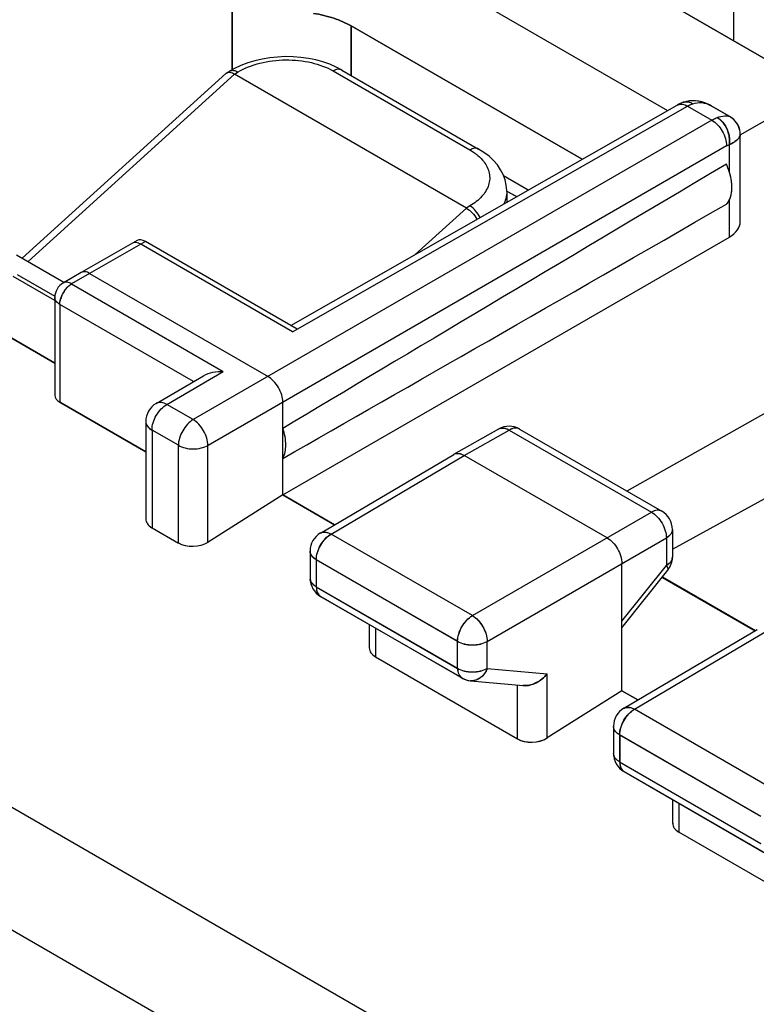
# Model space of a CAD drawing. Units: millimetres. Extents: x -29.9 to 28.7, y -33.1 to 33.1.
# Drawn here: x -16.3 to -7.5, y 11.6 to 23.3 of the extents above; entities that cross this region are included whole.
import ezdxf

# ---------------------------------------------------------------- set-up
doc = ezdxf.new("R2010")
doc.units = ezdxf.units.MM
doc.header["$LTSCALE"] = 16.335
doc.layers.get('0').update_dxf_attribs({"linetype": 'CONTINUOUS'})
for name, color, linetype in [('DRAFT', 7, 'CONTINUOUS'), ('MEC', 7, 'CONTINUOUS'), ('RACCORDO', 7, 'CONTINUOUS')]:
    doc.layers.add(name, color=color, linetype=linetype)

msp = doc.modelspace()

# ---------------------------------------------------------------- linework, layer by layer
at = {"color": 7, "linetype": 'CONTINUOUS'}
for p, q in [((-9.911, 24.286), (-6.757, 22.465)), ((-11.66, 24.012), (-8.556, 22.219)), ((-9.571, 21.64), (-12.315, 23.225)), ((-13.704, 22.72), (-13.762, 22.688)), ((-16.226, 20.465), (-13.807, 22.66)), ((-13.8, 22.665), (-13.807, 22.66)), ((-13.8, 22.665), (-13.762, 22.688)), ((-10.947, 21.06), (-13.705, 22.652)), ((-12.428, 22.701), (-10.801, 21.762)), ((-7.691, 21.932), (-6.372, 22.685)), ((-13.032, 19.665), (-8.443, 22.284)), ((-8.371, 22.317), (-8.371, 22.317)), ((-8.037, 22.276), (-7.816, 22.148)), ((-7.816, 22.148), (-7.816, 22.148)), ((-7.691, 21.941), (-7.693, 21.963)), ((-7.691, 21.93), (-7.691, 21.941)), ((-7.691, 20.898), (-7.691, 21.93)), ((-10.211, 21.275), (-10.505, 21.444)), ((-10.467, 21.259), (-10.467, 21.258)), ((-3.321, 20.923), (-9.039, 17.698)), ((-13.129, 17.652), (-7.821, 20.716)), ((-14.861, 20.675), (-15.526, 20.295)), ((-13.015, 19.591), (-14.818, 20.632)), ((-12.959, 19.623), (-14.762, 20.664)), ((-16.293, 20.504), (-15.734, 20.181)), ((-15.839, 19.961), (-16.334, 20.247)), ((-16.288, 20.273), (-15.838, 20.013)), ((-15.527, 20.295), (-15.74, 20.171)), ((-15.526, 20.295), (-15.527, 20.295)), ((-15.427, 20.285), (-13.305, 19.06)), ((-15.839, 19.998), (-15.839, 18.837)), ((-15.839, 19.217), (-16.982, 19.877)), ((-8.498, 17.008), (-4.286, 19.314)), ((-14.634, 18.739), (-14.071, 19.068)), ((-15.78, 18.753), (-14.758, 18.162)), ((-13.129, 17.652), (-13.129, 18.754)), ((-14.758, 18.524), (-14.758, 17.366)), ((-11.096, 18.134), (-10.561, 18.436)), ((-10.314, 18.434), (-8.623, 17.458)), ((-12.682, 17.199), (-11.098, 18.133)), ((-11.098, 18.133), (-11.096, 18.134)), ((-9.275, 17.141), (-10.972, 18.121)), ((-13.129, 17.652), (-14.018, 17.09)), ((-13.129, 17.652), (-12.513, 17.296)), ((-14.684, 17.261), (-14.371, 17.08)), ((-8.498, 17.241), (-8.498, 16.914)), ((-12.805, 16.984), (-12.805, 16.662)), ((-9.098, 15.325), (-9.098, 16.835)), ((-9.098, 16.073), (-8.552, 16.758)), ((-8.62, 16.672), (-7.517, 16.035)), ((-8.615, 16.679), (-7.509, 16.04)), ((-12.68, 16.446), (-10.999, 15.476)), ((-12.101, 16.112), (-12.101, 15.832)), ((-12.028, 15.727), (-10.34, 14.753)), ((-10.897, 15.443), (-10.27, 15.385)), ((-9.098, 15.325), (-9.988, 14.763)), ((-9.098, 15.325), (-8.909, 15.215)), ((-9.072, 14.363), (-7.394, 13.394)), ((-6.734, 12.671), (-8.421, 13.645))]:
    msp.add_line(p, q, dxfattribs=at)
at = {"color": 250, "linetype": 'CONTINUOUS'}
for p, q in [((-7.772, 23.874), (-7.772, 23.051)), ((-13.73, 23.762), (-13.73, 22.706)), ((-12.315, 23.225), (-12.315, 22.636)), ((-16.158, 20.426), (-13.705, 22.652)), ((-13.705, 22.652), (-13.661, 22.678)), ((-12.53, 22.69), (-10.904, 21.751)), ((-13.015, 19.591), (-8.318, 22.271)), ((-8.318, 22.271), (-8.031, 22.106)), ((-8.031, 22.106), (-14.195, 18.547)), ((-7.854, 21.799), (-14.018, 18.24)), ((-7.821, 21.492), (-7.821, 21.815)), ((-10.904, 21.086), (-10.947, 21.06)), ((-7.821, 20.716), (-7.821, 21.156)), ((-11.557, 20.507), (-10.947, 21.06)), ((-28.31, 20.846), (2.501, 3.056)), ((-14.762, 20.664), (-15.427, 20.285)), ((-15.427, 20.285), (-15.64, 20.161)), ((-15.64, 20.161), (-13.837, 19.119)), ((-15.78, 19.916), (-15.78, 18.753)), ((-14.19, 18.998), (-15.78, 19.916)), ((-28.966, 19.767), (1.833, 1.984)), ((-14.509, 18.727), (-13.837, 19.119)), ((-14.634, 18.739), (-14.634, 18.739)), ((-14.196, 18.546), (-14.509, 18.727)), ((-14.758, 18.524), (-14.758, 18.524)), ((-14.684, 18.422), (-14.684, 17.261)), ((-14.371, 18.241), (-14.684, 18.421)), ((-10.972, 18.121), (-10.438, 18.422)), ((-10.438, 18.422), (-8.747, 17.446)), ((-14.371, 17.08), (-14.371, 18.241)), ((-14.019, 17.09), (-14.019, 18.24)), ((-12.556, 17.187), (-10.972, 18.121)), ((-10.875, 16.217), (-8.747, 17.446)), ((-10.875, 16.217), (-12.556, 17.187)), ((-10.698, 15.911), (-8.57, 17.14)), ((-8.57, 17.14), (-8.57, 16.812)), ((-12.731, 16.882), (-12.731, 16.56)), ((-11.051, 15.912), (-12.731, 16.882)), ((-9.098, 16.15), (-8.57, 16.812)), ((-12.731, 16.56), (-11.051, 15.59)), ((-12.028, 16.07), (-12.028, 15.727)), ((-8.949, 15.104), (-7.366, 16.039)), ((-11.051, 15.59), (-11.051, 15.912)), ((-10.698, 15.589), (-10.698, 15.911)), ((-10.698, 15.589), (-9.988, 15.524)), ((-10.999, 15.476), (-10.999, 15.476)), ((-9.988, 14.763), (-9.988, 15.524)), ((-10.34, 14.753), (-10.34, 15.392)), ((-7.27, 14.134), (-8.949, 15.104)), ((-9.124, 14.798), (-9.124, 14.477)), ((-7.446, 13.829), (-9.124, 14.798)), ((-9.124, 14.477), (-7.446, 13.508)), ((-8.421, 13.987), (-8.421, 13.645))]:
    msp.add_line(p, q, dxfattribs=at)
at = {"color": 7, "linetype": 'CONTINUOUS'}
for points in [[(-12.427, 22.701), (-12.493, 22.735), (-12.57, 22.769), (-12.652, 22.798), (-12.737, 22.821), (-12.825, 22.839), (-12.916, 22.851), (-13.007, 22.858), (-13.1, 22.86), (-13.192, 22.856), (-13.284, 22.846), (-13.374, 22.832), (-13.462, 22.811), (-13.546, 22.786), (-13.627, 22.755), (-13.704, 22.72)], [(-8.037, 22.276), (-8.074, 22.295), (-8.111, 22.311), (-8.148, 22.323), (-8.185, 22.331), (-8.222, 22.336), (-8.258, 22.337), (-8.294, 22.335), (-8.328, 22.329), (-8.361, 22.321), (-8.371, 22.317)], [(-8.037, 22.276), (-8.057, 22.287), (-8.103, 22.308), (-8.149, 22.323), (-8.196, 22.333), (-8.241, 22.337), (-8.286, 22.336), (-8.329, 22.329), (-8.371, 22.317)], [(-7.691, 21.93), (-7.692, 21.96), (-7.697, 21.989), (-7.706, 22.017), (-7.718, 22.046), (-7.735, 22.073), (-7.755, 22.099), (-7.779, 22.122), (-7.806, 22.142), (-7.816, 22.148)], [(-7.697, 21.986), (-7.703, 22.008), (-7.711, 22.03), (-7.722, 22.052), (-7.735, 22.073), (-7.75, 22.093), (-7.768, 22.112), (-7.789, 22.13), (-7.811, 22.145), (-7.816, 22.148)], [(-10.467, 21.258), (-10.467, 21.27), (-10.473, 21.334), (-10.487, 21.397), (-10.51, 21.458), (-10.54, 21.517), (-10.579, 21.573), (-10.625, 21.626), (-10.678, 21.676), (-10.739, 21.722), (-10.801, 21.762)]]:
    msp.add_lwpolyline(points, dxfattribs=at)
at = {"color": 250, "linetype": 'CONTINUOUS'}
for centre, radius, start, end in [((-13.728, 22.632), 0.0651, 111.2153, 120.8303), ((-8.333, 22.209), 0.115, 103.5138, 109.5318), ((-8.428, 22.082), 0.219, 59.9532, 64.5204), ((-8.094, 21.878), 0.453, 117.6492, 119.7227), ((-8.135, 21.969), 0.353, 109.6288, 110.8527), ((-8.196, 22.002), 0.316, 62.3233, 64.5657), ((-8.201, 21.992), 0.328, 59.9917, 62.3224), ((-8.203, 21.989), 0.331, 60.004, 61.3093), ((-15.537, 19.985), 0.204, 120.3312, 125.2519), ((-14.592, 18.669), 0.0823, 115.7171, 120.2571), ((-12.639, 17.126), 0.0845, 109.1536, 120.464), ((-12.721, 16.984), 0.0838, 180.024, 188.1952), ((-12.72, 16.662), 0.0849, 180.0748, 192.3956), ((-10.883, 15.597), 0.155, 264.7604, 267.7556)]:
    msp.add_arc(centre, radius, start, end, dxfattribs=at)
at = {"color": 7, "linetype": 'CONTINUOUS'}
for centre, radius, start, end in [((-8.205, 21.867), 0.48, 118.6231, 119.7135), ((-8.218, 21.892), 0.452, 110.8437, 118.6848), ((-8.228, 21.915), 0.426, 109.6264, 110.7726), ((-3.345, 34.119), 14.698, 241.0236, 241.546), ((-15.639, 19.998), 0.2, 120.2509, 180), ((-14.508, 18.523), 0.25, 120.2795, 180), ((-10.439, 18.218), 0.25, 59.9822, 119.4243), ((-8.748, 17.241), 0.25, 0.0008, 59.9992), ((-12.555, 16.984), 0.25, 120.5215, 180.0003), ((-8.748, 16.914), 0.25, 321.4448, 0.0025), ((-12.555, 16.662), 0.25, 179.9954, 240.0426), ((-10.874, 15.692), 0.25, 239.9844, 264.7549), ((-8.947, 14.58), 0.25, 222.5757, 240.0426)]:
    msp.add_arc(centre, radius, start, end, dxfattribs=at)
for centre, major_axis, ratio, start_param, end_param in [((41.247, 50.027), (60.417, 35.293), 0.005038, 2.51668, 2.687623), ((41.247, 50.027), (60.417, 35.293), 0.005038, -2.693509, -2.522566), ((-8.144, 20.9), (0.453, -0.002), 0.574019, -0.776705, 0.002876), ((-14.813, 20.472), (-0.105, 0.17), 0.556845, -0.801512, -0.018991), ((-14.758, 20.503), (-0.104, 0.171), 0.562027, -0.797705, -0.015184), ((-15.639, 18.843), (0.2, 0.01), 0.606764, 3.11252, 3.897918), ((-14.508, 17.374), (0.25, 0.012), 0.606764, 3.11252, 3.897918), ((-14.194, 17.193), (0.25, 0.012), 0.606764, -2.385267, -0.820288), ((-11.851, 15.84), (0.25, 0.012), 0.606764, 3.11252, 3.897918), ((-10.163, 14.865), (0.25, 0.012), 0.606764, -2.385267, -0.819707), ((-8.244, 13.757), (0.25, 0.012), 0.606764, 3.11252, 3.897918)]:
    msp.add_ellipse(centre, major_axis=major_axis, ratio=ratio, start_param=start_param, end_param=end_param, dxfattribs=at)
for points, knots in [([(-12.315, 23.225), (-12.381, 23.262), (-12.527, 23.325), (-12.682, 23.361), (-12.764, 23.374)], [0, 0, 0, 0, 0.477386, 1, 1, 1, 1]), ([(-13.705, 22.652), (-13.712, 22.656), (-13.737, 22.669), (-13.767, 22.676), (-13.787, 22.671)], [0, 0, 0, 0, 0.298685, 1, 1, 1, 1]), ([(-7.814, 21.469), (-7.817, 21.478), (-7.829, 21.517), (-7.844, 21.554), (-7.856, 21.582)], [0, 0, 0, 0, 0.245538, 1, 1, 1, 1]), ([(-7.793, 21.358), (-7.794, 21.367), (-7.798, 21.404), (-7.807, 21.441), (-7.814, 21.469)], [0, 0, 0, 0, 0.241557, 1, 1, 1, 1]), ([(-7.793, 21.257), (-7.792, 21.265), (-7.789, 21.298), (-7.79, 21.332), (-7.793, 21.358)], [0, 0, 0, 0, 0.238441, 1, 1, 1, 1]), ([(-7.814, 21.171), (-7.812, 21.177), (-7.801, 21.205), (-7.795, 21.234), (-7.793, 21.257)], [0, 0, 0, 0, 0.237153, 1, 1, 1, 1]), ([(-7.856, 21.106), (-7.852, 21.111), (-7.835, 21.13), (-7.822, 21.153), (-7.814, 21.171)], [0, 0, 0, 0, 0.239937, 1, 1, 1, 1]), ([(-10.947, 21.06), (-10.922, 21.045), (-10.874, 21.005), (-10.837, 20.955), (-10.821, 20.927)], [0, 0, 0, 0, 0.478256, 1, 1, 1, 1]), ([(-15.427, 20.285), (-15.443, 20.294), (-15.47, 20.305), (-15.505, 20.304), (-15.52, 20.299), (-15.526, 20.295)], [0, 0, 0, 0, 0.547651, 0.781581, 1, 1, 1, 1]), ([(-14.071, 19.068), (-14.037, 19.088), (-13.959, 19.114), (-13.878, 19.121), (-13.837, 19.119)], [0, 0, 0, 0, 0.488367, 1, 1, 1, 1]), ([(-13.129, 18.754), (-13.129, 18.783), (-13.14, 18.844), (-13.178, 18.929), (-13.233, 19.005), (-13.281, 19.045), (-13.306, 19.06)], [0, 0, 0, 0, 0.237094, 0.499994, 0.762897, 1, 1, 1, 1]), ([(-13.129, 18.086), (-13.103, 18.133), (-13.088, 18.223), (-13.1, 18.343), (-13.117, 18.409), (-13.129, 18.442)], [0, 0, 0, 0, 0.444047, 0.710467, 1, 1, 1, 1]), ([(-11.096, 18.134), (-11.088, 18.138), (-11.069, 18.145), (-11.038, 18.146), (-11.005, 18.138), (-10.983, 18.127), (-10.972, 18.121)], [0, 0, 0, 0, 0.217782, 0.45107, 0.710491, 1, 1, 1, 1]), ([(-9.275, 17.141), (-9.25, 17.127), (-9.202, 17.087), (-9.147, 17.011), (-9.109, 16.925), (-9.098, 16.864), (-9.098, 16.835)], [0, 0, 0, 0, 0.23725, 0.500006, 0.762759, 1, 1, 1, 1]), ([(-10.27, 15.385), (-10.217, 15.381), (-10.107, 15.411), (-10.022, 15.481), (-9.988, 15.524)], [0, 0, 0, 0, 0.488016, 1, 1, 1, 1])]:
    msp.add_open_spline(points, degree=3, knots=knots, dxfattribs=at)
at = {"color": 250, "linetype": 'CONTINUOUS'}
for points, knots in [([(-13.661, 22.678), (-13.581, 22.726), (-13.395, 22.797), (-13.096, 22.833), (-12.797, 22.803), (-12.61, 22.736), (-12.53, 22.69)], [0, 0, 0, 0, 0.238375, 0.501221, 0.763319, 1, 1, 1, 1]), ([(-12.428, 22.701), (-12.441, 22.709), (-12.48, 22.714), (-12.513, 22.7), (-12.53, 22.69)], [0, 0, 0, 0, 0.448489, 1, 1, 1, 1]), ([(-13.732, 22.697), (-13.726, 22.698), (-13.702, 22.697), (-13.678, 22.688), (-13.661, 22.678)], [0, 0, 0, 0, 0.224514, 1, 1, 1, 1]), ([(-8.443, 22.284), (-8.428, 22.292), (-8.389, 22.3), (-8.352, 22.288), (-8.334, 22.28)], [0, 0, 0, 0, 0.457463, 1, 1, 1, 1]), ([(-8.371, 22.317), (-8.353, 22.324), (-8.311, 22.327), (-8.272, 22.312), (-8.254, 22.301)], [0, 0, 0, 0, 0.473766, 1, 1, 1, 1]), ([(-8.359, 22.321), (-8.343, 22.325), (-8.305, 22.325), (-8.27, 22.311), (-8.254, 22.301)], [0, 0, 0, 0, 0.474608, 1, 1, 1, 1]), ([(-8.318, 22.271), (-8.313, 22.274), (-8.292, 22.286), (-8.27, 22.295), (-8.254, 22.301)], [0, 0, 0, 0, 0.259403, 1, 1, 1, 1]), ([(-8.304, 22.279), (-8.3, 22.281), (-8.286, 22.288), (-8.272, 22.295), (-8.261, 22.299)], [0, 0, 0, 0, 0.256307, 1, 1, 1, 1]), ([(-8.254, 22.301), (-8.221, 22.313), (-8.146, 22.322), (-8.076, 22.297), (-8.044, 22.28)], [0, 0, 0, 0, 0.491694, 1, 1, 1, 1]), ([(-8.031, 22.106), (-8.025, 22.109), (-8.004, 22.12), (-7.982, 22.13), (-7.965, 22.136)], [0, 0, 0, 0, 0.259726, 1, 1, 1, 1]), ([(-7.965, 22.136), (-7.936, 22.146), (-7.888, 22.161), (-7.834, 22.158), (-7.816, 22.148)], [0, 0, 0, 0, 0.609123, 1, 1, 1, 1]), ([(-7.821, 21.815), (-7.817, 21.845), (-7.818, 21.925), (-7.862, 22.043), (-7.927, 22.114), (-7.965, 22.136)], [0, 0, 0, 0, 0.249165, 0.642449, 1, 1, 1, 1]), ([(-7.965, 22.136), (-7.94, 22.122), (-7.882, 22.07), (-7.824, 21.958), (-7.814, 21.861), (-7.821, 21.815)], [0, 0, 0, 0, 0.232746, 0.621168, 1, 1, 1, 1]), ([(-8.031, 22.106), (-8.006, 22.091), (-7.958, 22.051), (-7.902, 21.976), (-7.865, 21.89), (-7.854, 21.828), (-7.854, 21.799)], [0, 0, 0, 0, 0.237392, 0.500006, 0.762617, 1, 1, 1, 1]), ([(-7.691, 21.93), (-7.691, 21.922), (-7.699, 21.901), (-7.726, 21.872), (-7.768, 21.842), (-7.802, 21.824), (-7.821, 21.815)], [0, 0, 0, 0, 0.14719, 0.357051, 0.642003, 1, 1, 1, 1]), ([(-7.821, 21.815), (-7.802, 21.824), (-7.768, 21.842), (-7.726, 21.872), (-7.699, 21.901), (-7.691, 21.922), (-7.691, 21.93)], [0, 0, 0, 0, 0.35817, 0.643069, 0.852818, 1, 1, 1, 1]), ([(-10.801, 21.762), (-10.815, 21.77), (-10.853, 21.775), (-10.887, 21.761), (-10.904, 21.751)], [0, 0, 0, 0, 0.448489, 1, 1, 1, 1]), ([(-7.854, 21.799), (-7.851, 21.801), (-7.841, 21.807), (-7.83, 21.812), (-7.821, 21.815)], [0, 0, 0, 0, 0.259782, 1, 1, 1, 1]), ([(-10.904, 21.751), (-10.898, 21.747), (-10.877, 21.735), (-10.856, 21.721), (-10.841, 21.71)], [0, 0, 0, 0, 0.255412, 1, 1, 1, 1]), ([(-10.841, 21.71), (-10.831, 21.702), (-10.793, 21.673), (-10.759, 21.638), (-10.737, 21.61)], [0, 0, 0, 0, 0.263562, 1, 1, 1, 1]), ([(-10.737, 21.61), (-10.708, 21.57), (-10.674, 21.501), (-10.667, 21.404), (-10.686, 21.305), (-10.761, 21.186), (-10.852, 21.117), (-10.904, 21.086)], [0, 0, 0, 0, 0.237006, 0.349305, 0.462956, 0.709539, 1, 1, 1, 1]), ([(-10.467, 21.258), (-10.467, 21.246), (-10.47, 21.195), (-10.484, 21.145), (-10.5, 21.11)], [0, 0, 0, 0, 0.245725, 1, 1, 1, 1]), ([(-10.785, 20.947), (-10.799, 20.976), (-10.832, 21.029), (-10.878, 21.071), (-10.904, 21.086)], [0, 0, 0, 0, 0.523881, 1, 1, 1, 1]), ([(-15.744, 20.046), (-15.738, 20.057), (-15.715, 20.096), (-15.682, 20.132), (-15.654, 20.151)], [0, 0, 0, 0, 0.262223, 1, 1, 1, 1]), ([(-15.64, 20.161), (-15.656, 20.17), (-15.683, 20.181), (-15.718, 20.18), (-15.733, 20.174), (-15.74, 20.171)], [0, 0, 0, 0, 0.54853, 0.782134, 1, 1, 1, 1]), ([(-15.78, 19.916), (-15.78, 19.927), (-15.777, 19.972), (-15.761, 20.015), (-15.744, 20.046)], [0, 0, 0, 0, 0.229382, 1, 1, 1, 1]), ([(-15.78, 19.916), (-15.797, 19.926), (-15.819, 19.943), (-15.836, 19.974), (-15.839, 19.99), (-15.839, 19.998)], [0, 0, 0, 0, 0.547735, 0.781586, 1, 1, 1, 1]), ([(-14.684, 18.422), (-14.684, 18.451), (-14.674, 18.512), (-14.636, 18.597), (-14.581, 18.673), (-14.533, 18.713), (-14.508, 18.728)], [0, 0, 0, 0, 0.237083, 0.499678, 0.762457, 1, 1, 1, 1]), ([(-14.509, 18.727), (-14.529, 18.739), (-14.571, 18.756), (-14.617, 18.749), (-14.634, 18.739)], [0, 0, 0, 0, 0.551665, 1, 1, 1, 1]), ([(-14.508, 18.728), (-14.528, 18.739), (-14.567, 18.755), (-14.611, 18.751), (-14.628, 18.743)], [0, 0, 0, 0, 0.549993, 1, 1, 1, 1]), ([(-14.758, 18.524), (-14.758, 18.514), (-14.754, 18.495), (-14.739, 18.467), (-14.715, 18.442), (-14.695, 18.428), (-14.684, 18.422)], [0, 0, 0, 0, 0.217791, 0.450934, 0.710324, 1, 1, 1, 1]), ([(-14.758, 18.523), (-14.758, 18.504), (-14.741, 18.46), (-14.705, 18.433), (-14.684, 18.421)], [0, 0, 0, 0, 0.449257, 1, 1, 1, 1]), ([(-14.195, 18.547), (-14.22, 18.532), (-14.267, 18.492), (-14.322, 18.416), (-14.36, 18.331), (-14.371, 18.27), (-14.371, 18.241)], [0, 0, 0, 0, 0.237566, 0.500336, 0.762924, 1, 1, 1, 1]), ([(-14.019, 18.24), (-14.019, 18.269), (-14.03, 18.33), (-14.068, 18.416), (-14.123, 18.491), (-14.171, 18.532), (-14.196, 18.546)], [0, 0, 0, 0, 0.237, 0.499958, 0.762933, 1, 1, 1, 1]), ([(-10.561, 18.436), (-10.553, 18.44), (-10.534, 18.447), (-10.503, 18.447), (-10.47, 18.439), (-10.448, 18.429), (-10.438, 18.422)], [0, 0, 0, 0, 0.2181, 0.451362, 0.710629, 1, 1, 1, 1]), ([(-10.314, 18.434), (-10.322, 18.439), (-10.341, 18.446), (-10.372, 18.447), (-10.405, 18.439), (-10.427, 18.429), (-10.438, 18.422)], [0, 0, 0, 0, 0.218102, 0.451366, 0.710629, 1, 1, 1, 1]), ([(-14.371, 18.241), (-14.346, 18.226), (-14.288, 18.205), (-14.195, 18.195), (-14.102, 18.205), (-14.043, 18.226), (-14.018, 18.24)], [0, 0, 0, 0, 0.23706, 0.499656, 0.762431, 1, 1, 1, 1]), ([(-8.623, 17.458), (-8.631, 17.463), (-8.65, 17.47), (-8.681, 17.47), (-8.714, 17.463), (-8.736, 17.452), (-8.747, 17.446)], [0, 0, 0, 0, 0.218102, 0.451367, 0.71063, 1, 1, 1, 1]), ([(-8.747, 17.446), (-8.721, 17.432), (-8.674, 17.392), (-8.618, 17.316), (-8.58, 17.23), (-8.57, 17.169), (-8.57, 17.14)], [0, 0, 0, 0, 0.237411, 0.500006, 0.762598, 1, 1, 1, 1]), ([(-12.666, 17.206), (-12.65, 17.212), (-12.61, 17.213), (-12.574, 17.198), (-12.556, 17.187)], [0, 0, 0, 0, 0.453562, 1, 1, 1, 1]), ([(-8.498, 17.241), (-8.498, 17.232), (-8.501, 17.212), (-8.516, 17.185), (-8.539, 17.16), (-8.559, 17.146), (-8.57, 17.14)], [0, 0, 0, 0, 0.218112, 0.451381, 0.71064, 1, 1, 1, 1]), ([(-12.731, 16.882), (-12.731, 16.911), (-12.721, 16.972), (-12.683, 17.057), (-12.628, 17.133), (-12.581, 17.173), (-12.556, 17.187)], [0, 0, 0, 0, 0.237076, 0.499664, 0.762434, 1, 1, 1, 1]), ([(-12.731, 16.882), (-12.75, 16.893), (-12.782, 16.917), (-12.801, 16.954), (-12.804, 16.972)], [0, 0, 0, 0, 0.547599, 1, 1, 1, 1]), ([(-8.498, 16.914), (-8.498, 16.904), (-8.501, 16.885), (-8.516, 16.857), (-8.539, 16.832), (-8.559, 16.819), (-8.57, 16.812)], [0, 0, 0, 0, 0.218112, 0.45138, 0.71064, 1, 1, 1, 1]), ([(-8.57, 16.812), (-8.566, 16.807), (-8.559, 16.796), (-8.551, 16.779), (-8.548, 16.765), (-8.552, 16.759)], [0, 0, 0, 0, 0.361712, 0.646723, 1, 1, 1, 1]), ([(-12.731, 16.56), (-12.749, 16.57), (-12.78, 16.593), (-12.799, 16.628), (-12.803, 16.644)], [0, 0, 0, 0, 0.545474, 1, 1, 1, 1]), ([(-12.731, 16.56), (-12.731, 16.548), (-12.73, 16.523), (-12.72, 16.49), (-12.703, 16.464), (-12.688, 16.451), (-12.68, 16.446)], [0, 0, 0, 0, 0.2897, 0.549088, 0.782199, 1, 1, 1, 1]), ([(-11.051, 15.912), (-11.051, 15.94), (-11.04, 16.001), (-11.003, 16.087), (-10.947, 16.163), (-10.9, 16.203), (-10.875, 16.217)], [0, 0, 0, 0, 0.237076, 0.499664, 0.762434, 1, 1, 1, 1]), ([(-10.875, 16.217), (-10.85, 16.203), (-10.803, 16.163), (-10.748, 16.087), (-10.71, 16.001), (-10.699, 15.94), (-10.698, 15.911)], [0, 0, 0, 0, 0.237089, 0.500006, 0.762919, 1, 1, 1, 1]), ([(-11.051, 15.912), (-11.026, 15.897), (-10.968, 15.876), (-10.875, 15.866), (-10.782, 15.876), (-10.724, 15.897), (-10.698, 15.911)], [0, 0, 0, 0, 0.237082, 0.49967, 0.762437, 1, 1, 1, 1]), ([(-11.051, 15.59), (-11.026, 15.576), (-10.968, 15.554), (-10.875, 15.544), (-10.782, 15.554), (-10.724, 15.575), (-10.698, 15.589)], [0, 0, 0, 0, 0.237082, 0.49967, 0.762438, 1, 1, 1, 1]), ([(-11.051, 15.59), (-11.051, 15.577), (-11.049, 15.553), (-11.039, 15.52), (-11.023, 15.493), (-11.008, 15.48), (-10.999, 15.476)], [0, 0, 0, 0, 0.289686, 0.549078, 0.782201, 1, 1, 1, 1]), ([(-10.698, 15.589), (-10.707, 15.568), (-10.728, 15.527), (-10.774, 15.479), (-10.829, 15.448), (-10.87, 15.442), (-10.889, 15.443)], [0, 0, 0, 0, 0.274186, 0.53181, 0.771992, 1, 1, 1, 1]), ([(-9.124, 14.798), (-9.124, 14.827), (-9.113, 14.888), (-9.076, 14.973), (-9.021, 15.049), (-8.973, 15.089), (-8.949, 15.104)], [0, 0, 0, 0, 0.237059, 0.499628, 0.762399, 1, 1, 1, 1]), ([(-9.075, 15.115), (-9.066, 15.12), (-9.047, 15.127), (-9.016, 15.128), (-8.982, 15.12), (-8.96, 15.11), (-8.949, 15.104)], [0, 0, 0, 0, 0.217458, 0.450451, 0.709957, 1, 1, 1, 1]), ([(-9.124, 14.798), (-9.135, 14.804), (-9.155, 14.818), (-9.179, 14.843), (-9.194, 14.871), (-9.197, 14.891), (-9.197, 14.9)], [0, 0, 0, 0, 0.289697, 0.549076, 0.782209, 1, 1, 1, 1]), ([(-9.124, 14.477), (-9.135, 14.484), (-9.155, 14.498), (-9.179, 14.523), (-9.194, 14.55), (-9.197, 14.57), (-9.197, 14.58)], [0, 0, 0, 0, 0.289698, 0.549077, 0.78221, 1, 1, 1, 1]), ([(-9.124, 14.477), (-9.124, 14.465), (-9.122, 14.441), (-9.113, 14.408), (-9.096, 14.381), (-9.081, 14.368), (-9.072, 14.363)], [0, 0, 0, 0, 0.2897, 0.549088, 0.782199, 1, 1, 1, 1])]:
    msp.add_open_spline(points, degree=3, knots=knots, dxfattribs=at)
at = {"color": 7, "linetype": 'CONTINUOUS'}
msp.add_open_spline([(-13.787, 22.671), (-13.791, 22.67), (-13.796, 22.668), (-13.8, 22.665)], degree=3, dxfattribs=at)
at = {"color": 250, "linetype": 'CONTINUOUS'}
for points in [[(-13.752, 22.693), (-13.745, 22.695), (-13.739, 22.697), (-13.732, 22.697)], [(-8.341, 22.283), (-8.333, 22.28), (-8.326, 22.276), (-8.318, 22.271)]]:
    msp.add_open_spline(points, degree=3, dxfattribs=at)
at = {"layer": 'DRAFT', "color": 250, "linetype": 'CONTINUOUS'}
for p, q in [((-13.73, 22.706), (-13.73, 23.762)), ((-12.315, 22.636), (-12.315, 23.225))]:
    msp.add_line(p, q, dxfattribs=at)
at = {"layer": 'MEC', "color": 7, "linetype": 'CONTINUOUS'}
for p, q in [((-6.757, 22.465), (-9.911, 24.286)), ((-11.66, 24.012), (-8.556, 22.219)), ((-12.315, 23.225), (-9.571, 21.64)), ((-7.691, 21.932), (-6.372, 22.685)), ((-7.816, 22.148), (-8.037, 22.276)), ((-7.691, 20.898), (-7.691, 21.93)), ((-10.211, 21.275), (-10.505, 21.444)), ((-3.321, 20.923), (-9.039, 17.698)), ((-13.129, 17.652), (-7.821, 20.716)), ((-14.917, 20.643), (-15.526, 20.295)), ((-15.527, 20.295), (-15.74, 20.17)), ((-15.526, 20.295), (-15.527, 20.295)), ((-15.839, 19.998), (-15.839, 18.837)), ((-16.982, 19.877), (-15.839, 19.217)), ((-14.758, 18.162), (-15.78, 18.753)), ((-13.129, 17.652), (-13.129, 18.442)), ((-11.096, 18.134), (-10.561, 18.436)), ((-10.314, 18.434), (-8.623, 17.458)), ((-11.098, 18.133), (-11.096, 18.134)), ((-9.275, 17.141), (-10.972, 18.121)), ((-12.513, 17.296), (-13.129, 17.652)), ((-8.498, 17.241), (-8.498, 16.914)), ((-9.098, 15.325), (-9.098, 16.835)), ((-9.098, 16.073), (-8.552, 16.758)), ((-8.62, 16.672), (-7.517, 16.035)), ((-12.679, 16.445), (-11, 15.476)), ((-12.101, 16.112), (-12.101, 15.832)), ((-9.075, 15.117), (-7.491, 16.051)), ((-12.028, 15.727), (-10.341, 14.753)), ((-10.276, 15.386), (-10.27, 15.386)), ((-9.098, 15.325), (-9.988, 14.763)), ((-8.909, 15.215), (-9.098, 15.325)), ((-9.198, 14.902), (-9.198, 14.58)), ((-9.073, 14.364), (-7.393, 13.393)), ((-8.495, 14.03), (-8.495, 13.75)), ((-6.734, 12.67), (-8.422, 13.645))]:
    msp.add_line(p, q, dxfattribs=at)
at = {"layer": 'MEC', "color": 250, "linetype": 'CONTINUOUS'}
for p, q in [((-28.31, 20.846), (2.501, 3.056)), ((-15.427, 20.285), (-15.64, 20.161)), ((-15.74, 20.17), (-15.74, 20.17)), ((-15.78, 19.916), (-15.78, 18.753)), ((-28.966, 19.767), (1.833, 1.984)), ((-10.972, 18.121), (-10.438, 18.422)), ((-10.438, 18.422), (-8.747, 17.446)), ((-12.555, 17.186), (-10.972, 18.121)), ((-10.876, 16.217), (-8.747, 17.446)), ((-8.498, 17.241), (-8.498, 17.241)), ((-10.876, 16.217), (-12.555, 17.186)), ((-10.699, 15.91), (-8.57, 17.14)), ((-8.57, 17.14), (-8.57, 16.812)), ((-12.731, 16.88), (-12.731, 16.56)), ((-11.052, 15.911), (-12.731, 16.88)), ((-9.098, 16.15), (-8.57, 16.812)), ((-12.731, 16.56), (-11.052, 15.591)), ((-12.028, 16.069), (-12.028, 15.727)), ((-8.949, 15.105), (-7.366, 16.039)), ((-11.052, 15.591), (-11.052, 15.911)), ((-10.699, 15.59), (-10.699, 15.91)), ((-10.699, 15.59), (-9.988, 15.524)), ((-9.988, 14.763), (-9.988, 15.524)), ((-10.341, 14.753), (-10.341, 15.392)), ((-7.269, 14.135), (-8.949, 15.105)), ((-9.125, 14.8), (-9.125, 14.478)), ((-7.445, 13.829), (-9.125, 14.8)), ((-9.125, 14.478), (-7.445, 13.508)), ((-8.422, 13.987), (-8.422, 13.645))]:
    msp.add_line(p, q, dxfattribs=at)
at = {"layer": 'MEC', "color": 7, "linetype": 'CONTINUOUS'}
for centre, radius, start, end in [((-3.342, 34.125), 14.704, 241.0243, 241.5455), ((-15.639, 19.998), 0.2, 120.2795, 180), ((-10.439, 18.218), 0.25, 59.9881, 119.4243), ((-8.748, 17.241), 0.25, 359.9914, 59.9984), ((-8.748, 16.914), 0.25, 321.4448, 0.0013), ((-12.554, 16.662), 0.25, 179.9476, 240.06), ((-10.875, 15.693), 0.25, 239.9974, 264.7392), ((-8.948, 14.902), 0.25, 120.5222, 180.0009), ((-8.948, 14.58), 0.25, 179.9475, 240.06)]:
    msp.add_arc(centre, radius, start, end, dxfattribs=at)
at = {"layer": 'MEC', "color": 250, "linetype": 'CONTINUOUS'}
for centre, radius, start, end in [((-15.54, 19.991), 0.197, 120.3035, 122.5915), ((-15.448, 19.887), 0.336, 152.4244, 158.8296), ((-15.443, 19.885), 0.341, 141.4125, 152.5001), ((-15.473, 19.897), 0.309, 158.8268, 163.9036), ((-10.52, 18.363), 0.0838, 112.4527, 119.4145), ((-10.355, 18.362), 0.0838, 60.0087, 67.0218), ((-8.581, 16.914), 0.0836, 355.8961, 359.9982), ((-12.72, 16.662), 0.084, 180.0162, 188.007), ((-12.637, 16.518), 0.0836, 234.9604, 239.9918), ((-9.032, 15.044), 0.0847, 108.6459, 120.464), ((-9.114, 14.902), 0.084, 180.0209, 188.2961), ((-9.114, 14.58), 0.084, 180.0161, 187.9842), ((-9.112, 14.58), 0.086, 187.9884, 192.2035), ((-9.032, 14.436), 0.0836, 234.9546, 239.9918)]:
    msp.add_arc(centre, radius, start, end, dxfattribs=at)
at = {"layer": 'MEC', "color": 7, "linetype": 'CONTINUOUS'}
for centre, major_axis, ratio, start_param, end_param in [((41.247, 50.027), (60.417, 35.293), 0.005038, 2.51668, 2.687623), ((41.247, 50.027), (60.417, 35.293), 0.005038, -2.693509, -2.522566), ((-8.144, 20.9), (0.453, -0.002), 0.574019, -0.776705, 0.002876), ((-15.639, 18.843), (0.2, 0.01), 0.606764, 3.11252, 3.897918), ((-11.851, 15.84), (0.25, 0.012), 0.606764, 3.11252, 3.897918), ((-10.164, 14.866), (0.25, 0.012), 0.606764, -2.385267, -0.820288), ((-8.245, 13.758), (0.25, 0.012), 0.606764, 3.11252, 3.897918)]:
    msp.add_ellipse(centre, major_axis=major_axis, ratio=ratio, start_param=start_param, end_param=end_param, dxfattribs=at)
for points, knots in [([(-12.764, 23.374), (-12.682, 23.361), (-12.527, 23.325), (-12.381, 23.262), (-12.315, 23.225)], [0, 0, 0, 0, 0.522613, 1, 1, 1, 1]), ([(-7.856, 21.106), (-7.834, 21.129), (-7.798, 21.195), (-7.785, 21.312), (-7.803, 21.446), (-7.835, 21.536), (-7.856, 21.582)], [0, 0, 0, 0, 0.195743, 0.428645, 0.700383, 1, 1, 1, 1]), ([(-15.427, 20.285), (-15.443, 20.294), (-15.476, 20.308), (-15.513, 20.303), (-15.526, 20.295)], [0, 0, 0, 0, 0.550668, 1, 1, 1, 1]), ([(-13.129, 18.086), (-13.103, 18.133), (-13.082, 18.259), (-13.107, 18.378), (-13.129, 18.442)], [0, 0, 0, 0, 0.444846, 1, 1, 1, 1]), ([(-11.096, 18.134), (-11.079, 18.143), (-11.034, 18.15), (-10.993, 18.133), (-10.972, 18.121)], [0, 0, 0, 0, 0.449424, 1, 1, 1, 1]), ([(-9.275, 17.141), (-9.25, 17.127), (-9.202, 17.087), (-9.147, 17.011), (-9.109, 16.925), (-9.098, 16.864), (-9.098, 16.835)], [0, 0, 0, 0, 0.237222, 0.500006, 0.762787, 1, 1, 1, 1]), ([(-9.988, 15.524), (-10.006, 15.503), (-10.08, 15.428), (-10.192, 15.379), (-10.27, 15.386)], [0, 0, 0, 0, 0.258458, 1, 1, 1, 1])]:
    msp.add_open_spline(points, degree=3, knots=knots, dxfattribs=at)
at = {"layer": 'MEC', "color": 250, "linetype": 'CONTINUOUS'}
for points, knots in [([(-15.64, 20.161), (-15.656, 20.17), (-15.689, 20.184), (-15.726, 20.178), (-15.74, 20.17)], [0, 0, 0, 0, 0.551669, 1, 1, 1, 1]), ([(-15.71, 20.098), (-15.707, 20.101), (-15.696, 20.115), (-15.683, 20.128), (-15.673, 20.137)], [0, 0, 0, 0, 0.256852, 1, 1, 1, 1]), ([(-15.673, 20.137), (-15.671, 20.138), (-15.662, 20.146), (-15.653, 20.152), (-15.646, 20.156)], [0, 0, 0, 0, 0.257335, 1, 1, 1, 1]), ([(-15.78, 19.916), (-15.797, 19.926), (-15.825, 19.947), (-15.839, 19.982), (-15.839, 19.998)], [0, 0, 0, 0, 0.550742, 1, 1, 1, 1]), ([(-15.78, 19.916), (-15.78, 19.921), (-15.779, 19.944), (-15.775, 19.966), (-15.77, 19.982)], [0, 0, 0, 0, 0.235868, 1, 1, 1, 1]), ([(-10.552, 18.44), (-10.536, 18.447), (-10.494, 18.449), (-10.456, 18.433), (-10.438, 18.422)], [0, 0, 0, 0, 0.452348, 1, 1, 1, 1]), ([(-10.323, 18.439), (-10.339, 18.446), (-10.381, 18.449), (-10.419, 18.433), (-10.438, 18.422)], [0, 0, 0, 0, 0.452373, 1, 1, 1, 1]), ([(-8.623, 17.458), (-8.639, 17.468), (-8.685, 17.475), (-8.726, 17.458), (-8.747, 17.446)], [0, 0, 0, 0, 0.449732, 1, 1, 1, 1]), ([(-8.747, 17.446), (-8.721, 17.432), (-8.674, 17.392), (-8.618, 17.316), (-8.58, 17.23), (-8.57, 17.169), (-8.57, 17.14)], [0, 0, 0, 0, 0.237392, 0.500006, 0.762617, 1, 1, 1, 1]), ([(-12.681, 17.197), (-12.664, 17.207), (-12.617, 17.215), (-12.576, 17.198), (-12.555, 17.186)], [0, 0, 0, 0, 0.448752, 1, 1, 1, 1]), ([(-8.498, 17.241), (-8.498, 17.222), (-8.514, 17.179), (-8.549, 17.152), (-8.57, 17.14)], [0, 0, 0, 0, 0.449755, 1, 1, 1, 1]), ([(-12.731, 16.88), (-12.731, 16.909), (-12.72, 16.97), (-12.682, 17.056), (-12.627, 17.131), (-12.58, 17.171), (-12.555, 17.186)], [0, 0, 0, 0, 0.23704, 0.499628, 0.762418, 1, 1, 1, 1]), ([(-12.731, 16.88), (-12.751, 16.892), (-12.787, 16.919), (-12.804, 16.963), (-12.804, 16.982)], [0, 0, 0, 0, 0.550733, 1, 1, 1, 1]), ([(-8.501, 16.89), (-8.503, 16.883), (-8.517, 16.85), (-8.546, 16.826), (-8.57, 16.812)], [0, 0, 0, 0, 0.221991, 1, 1, 1, 1]), ([(-8.57, 16.812), (-8.566, 16.806), (-8.559, 16.795), (-8.55, 16.778), (-8.548, 16.763), (-8.552, 16.758)], [0, 0, 0, 0, 0.366802, 0.652295, 1, 1, 1, 1]), ([(-12.731, 16.56), (-12.749, 16.571), (-12.782, 16.595), (-12.8, 16.632), (-12.803, 16.65)], [0, 0, 0, 0, 0.547624, 1, 1, 1, 1]), ([(-12.731, 16.56), (-12.731, 16.537), (-12.725, 16.495), (-12.7, 16.46), (-12.685, 16.449)], [0, 0, 0, 0, 0.548935, 1, 1, 1, 1]), ([(-11.052, 15.911), (-11.052, 15.94), (-11.041, 16.001), (-11.004, 16.086), (-10.948, 16.162), (-10.901, 16.202), (-10.876, 16.217)], [0, 0, 0, 0, 0.23704, 0.499628, 0.762418, 1, 1, 1, 1]), ([(-10.876, 16.217), (-10.851, 16.202), (-10.804, 16.162), (-10.749, 16.086), (-10.711, 16), (-10.7, 15.939), (-10.699, 15.91)], [0, 0, 0, 0, 0.237054, 0.500006, 0.762955, 1, 1, 1, 1]), ([(-11.052, 15.911), (-11.027, 15.897), (-10.969, 15.875), (-10.876, 15.865), (-10.783, 15.875), (-10.725, 15.896), (-10.699, 15.91)], [0, 0, 0, 0, 0.237046, 0.499634, 0.762421, 1, 1, 1, 1]), ([(-11.052, 15.591), (-11.027, 15.576), (-10.969, 15.555), (-10.876, 15.545), (-10.783, 15.555), (-10.725, 15.576), (-10.699, 15.59)], [0, 0, 0, 0, 0.237046, 0.499634, 0.762421, 1, 1, 1, 1]), ([(-11.052, 15.591), (-11.052, 15.567), (-11.046, 15.522), (-11.017, 15.486), (-11, 15.476)], [0, 0, 0, 0, 0.550749, 1, 1, 1, 1]), ([(-10.699, 15.59), (-10.708, 15.567), (-10.731, 15.526), (-10.779, 15.476), (-10.836, 15.446), (-10.878, 15.442), (-10.898, 15.444)], [0, 0, 0, 0, 0.27488, 0.532465, 0.772064, 1, 1, 1, 1]), ([(-9.125, 14.8), (-9.125, 14.828), (-9.114, 14.889), (-9.077, 14.975), (-9.022, 15.051), (-8.974, 15.091), (-8.949, 15.105)], [0, 0, 0, 0, 0.237057, 0.499664, 0.762454, 1, 1, 1, 1]), ([(-9.059, 15.124), (-9.043, 15.13), (-9.003, 15.131), (-8.967, 15.116), (-8.949, 15.105)], [0, 0, 0, 0, 0.4539, 1, 1, 1, 1]), ([(-9.125, 14.8), (-9.144, 14.81), (-9.176, 14.835), (-9.195, 14.872), (-9.198, 14.89)], [0, 0, 0, 0, 0.547488, 1, 1, 1, 1]), ([(-9.125, 14.478), (-9.143, 14.488), (-9.174, 14.511), (-9.193, 14.546), (-9.196, 14.562)], [0, 0, 0, 0, 0.545501, 1, 1, 1, 1]), ([(-9.125, 14.478), (-9.125, 14.455), (-9.12, 14.414), (-9.095, 14.378), (-9.08, 14.368)], [0, 0, 0, 0, 0.548932, 1, 1, 1, 1])]:
    msp.add_open_spline(points, degree=3, knots=knots, dxfattribs=at)
msp.add_open_spline([(-8.498, 16.908), (-8.498, 16.902), (-8.499, 16.896), (-8.501, 16.89)], degree=3, dxfattribs=at)
at = {"layer": 'RACCORDO', "color": 7, "linetype": 'CONTINUOUS'}
msp.add_line((-10.467, 21.259), (-10.467, 21.129), dxfattribs=at)

doc.saveas('drawing.dxf')
